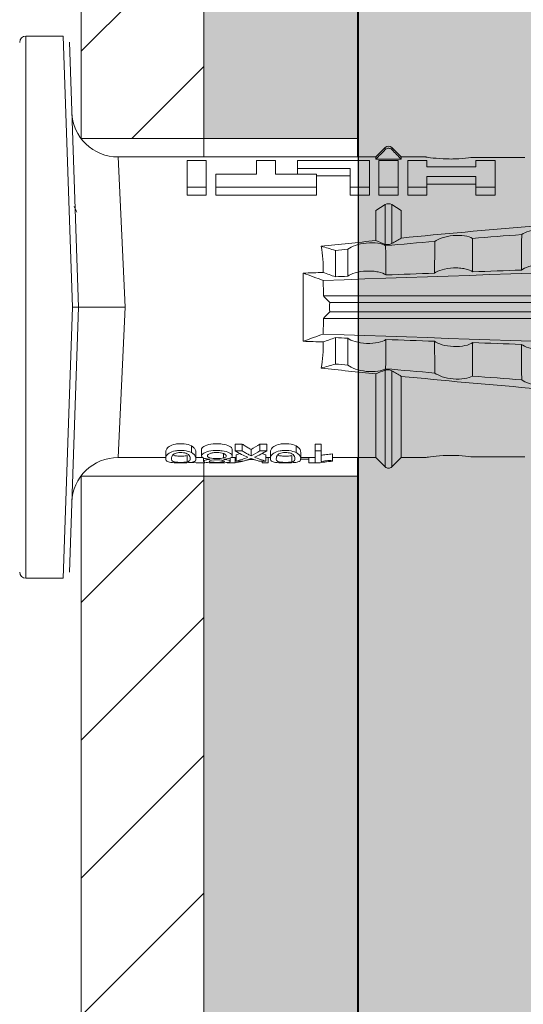
# Model space of a CAD drawing. Units: millimetres. Extents: x 2166 to 6073, y 1056 to 3714.
# Drawn here: x 2591 to 2607, y 2608 to 2640 of the extents above; entities that cross this region are included whole.
import ezdxf

# ---------------------------------------------------------------- set-up
doc = ezdxf.new("R2010")
doc.units = ezdxf.units.MM
doc.layers.add('90%', color=7, linetype='Continuous', transparency=0.9)
for name, color, linetype, lineweight in [('Bemaßung', 250, 'Continuous', 13), ('Breite Volllinie', 7, 'Continuous', 30), ('Schmale Volllinie', 7, 'Continuous', 13), ('Schmale Volllinie_Rot', 1, 'Continuous', 13), ('Schraffur', 250, 'Continuous', 13)]:
    doc.layers.add(name, color=color, linetype=linetype, lineweight=lineweight)
doc.layers.add('Schraffur rot 70 %', color=1, linetype='Continuous', lineweight=13, transparency=0.7)
doc.styles.get("Standard").update_dxf_attribs({"font": 'arial.ttf'})
doc.dimstyles.new('100%', dxfattribs={"dimtxt": 4, "dimasz": 3, "dimexe": 3, "dimexo": 3, "dimgap": 2, "dimtad": 1, "dimdec": 0, "dimzin": 0, "dimdsep": 46, "dimtxsty": 'Standard', "dimblk": 'OBLIQUE', "dimcen": 0.09, "dimdle": 3, "dimclrd": 256, "dimclre": 256, "dimclrt": 256, "dimadec": 0, "dimazin": 0, "dimtfac": 1, "dimtdec": 0, "dimtofl": 0, "dimtmove": 0, "dimatfit": 3, "dimfxl": 3, "dimfxlon": 1, "dimtolj": 1, "dimtzin": 0, "dimlwd": -1, "dimlwe": -1, "dimarcsym": 0})

# ---------------------------------------------------------------- blocks, each defined once
blk = doc.blocks.new('_Oblique')
at = {"color": 0, "linetype": 'ByBlock', "lineweight": -2}
blk.add_line((-0.5, -0.5), (0.5, 0.5), dxfattribs=at)
blk = doc.blocks.new('*D107')
at = {"layer": 'Bemaßung', "transparency": 16777216}
for p, q in [((2687.773, 2735.661), (2687.773, 2629.661)), ((2684.773, 2732.661), (2690.773, 2732.661)), ((2684.773, 2632.661), (2690.773, 2632.661))]:
    blk.add_line(p, q, dxfattribs=at)
at = {"layer": 'Defpoints', "color": 0, "transparency": 16777216}
for p in [(2601.522, 2732.661), (2598.666, 2632.661), (2687.773, 2632.661)]:
    blk.add_point(p, dxfattribs=at)
at = {"layer": 'Bemaßung', "transparency": 16777216, "xscale": 3, "yscale": 3, "zscale": 3}
for p, rotation in [((2687.773, 2732.661), 90), ((2687.773, 2632.661), 270)]:
    blk.add_blockref('_Oblique', p, dxfattribs=dict(at, rotation=rotation))
at = {"layer": 'Bemaßung', "transparency": 16777216, "insert": (2683.731, 2682.661), "char_height": 4, "attachment_point": 5, "rotation": 90}
blk.add_mtext('\\A1;{\\W0.75;> \\A1;\\W1;100}', dxfattribs=at)
blk = doc.blocks.new('HRD')
at = {"layer": 'Schmale Volllinie_Rot'}
for p, q in [((7.833, 4.834), (6.62, 4.834)), ((6.62, -12.829), (6.62, 4.834)), ((7.833, 4.834), (8.134, -3.998)), ((8.336, -3.998), (8.035, 4.639)), ((18.322, 1.206), (18.013, 0.897)), ((18.322, 1.206), (18.322, 1.136)), ((18.845, 0.897), (18.537, 1.206)), ((18.537, 1.206), (18.537, 1.136)), ((18.013, 0.897), (9.627, 0.897)), ((9.851, -3.998), (9.627, 0.897)), ((11.867, -0.084), (11.867, 0.778)), ((11.867, 0.778), (12.49, 0.778)), ((12.49, 0.778), (12.49, -0.084)), ((14.129, 0.337), (14.129, 0.778)), ((14.129, 0.778), (14.752, 0.778)), ((14.752, 0.778), (14.752, 0.337)), ((15.462, 0.778), (15.462, 0.517)), ((17.806, 0.778), (15.462, 0.778)), ((17.806, -0.084), (17.806, 0.778)), ((18.013, 0.897), (18.013, 0.823)), ((18.013, 0.823), (18.845, 0.823)), ((18.118, -0.084), (18.118, 0.778)), ((18.118, 0.778), (18.741, 0.778)), ((18.741, 0.778), (18.741, -0.084)), ((19.646, 0.897), (18.845, 0.897)), ((18.845, 0.897), (18.845, 0.823)), ((19.676, 0.778), (19.053, 0.778)), ((19.053, 0.778), (19.053, -0.084)), ((19.676, 0.58), (19.676, 0.778)), ((22.87, 0.877), (21.114, 0.877)), ((21.278, 0.778), (21.278, 0.58)), ((21.901, 0.778), (21.278, 0.778)), ((21.901, -0.084), (21.901, 0.778)), ((12.801, 0.337), (14.129, 0.337)), ((12.801, -0.084), (12.801, 0.337)), ((14.752, 0.337), (16.08, 0.337)), ((15.462, 0.517), (15.462, 0.337)), ((15.462, 0.517), (17.183, 0.517)), ((16.08, 0.337), (16.08, -0.084)), ((17.183, 0.517), (17.183, -0.084)), ((21.278, 0.58), (19.676, 0.58)), ((16.08, 0.288), (17.183, 0.288)), ((19.676, 0.258), (21.278, 0.258)), ((19.676, -0.084), (19.676, 0.258)), ((19.676, 0.014), (21.278, 0.014)), ((21.278, 0.258), (21.278, -0.084)), ((11.867, -0.084), (11.867, -0.351)), ((12.49, -0.084), (11.867, -0.084)), ((12.49, -0.084), (12.49, -0.351)), ((12.801, -0.084), (12.801, -0.351)), ((16.08, -0.084), (12.801, -0.084)), ((16.08, -0.084), (16.08, -0.351)), ((17.183, -0.084), (17.183, -0.351)), ((17.183, -0.084), (17.806, -0.084)), ((17.806, -0.084), (17.806, -0.351)), ((18.118, -0.084), (18.118, -0.351)), ((18.741, -0.084), (18.118, -0.084)), ((18.741, -0.084), (18.741, -0.351)), ((19.053, -0.084), (19.053, -0.351)), ((19.053, -0.084), (19.676, -0.084)), ((19.676, -0.084), (19.676, -0.351)), ((21.278, -0.084), (21.278, -0.351)), ((21.278, -0.084), (21.901, -0.084)), ((21.901, -0.084), (21.901, -0.351)), ((12.49, -0.351), (11.867, -0.351)), ((16.08, -0.351), (12.801, -0.351)), ((17.183, -0.351), (17.806, -0.351)), ((18.741, -0.351), (18.118, -0.351)), ((19.053, -0.351), (19.676, -0.351)), ((21.278, -0.351), (21.901, -0.351)), ((18.013, -0.851), (18.322, -0.653)), ((18.013, -1.828), (18.013, -0.851)), ((18.322, -1.947), (18.322, -0.653)), ((18.537, -1.926), (18.537, -0.653)), ((18.537, -0.653), (18.845, -0.851)), ((18.845, -1.745), (18.845, -0.851)), ((16.698, -3.005), (16.698, -2.147)), ((15.654, -5.108), (15.654, -2.888)), ((38.01, -3.631), (16.309, -3.631)), ((38.01, -3.846), (16.513, -3.846)), ((7.833, -12.829), (8.134, -3.998)), ((8.336, -3.998), (8.035, -12.635)), ((9.851, -3.998), (9.627, -8.893)), ((38.01, -4.149), (16.513, -4.149)), ((38.01, -4.364), (16.309, -4.364)), ((16.698, -4.99), (16.698, -5.849)), ((18.322, -9.202), (18.322, -6.049)), ((18.537, -9.202), (18.537, -6.069)), ((18.013, -8.893), (18.013, -6.168)), ((18.845, -8.893), (18.845, -6.25)), ((12.01, -8.733), (12.01, -8.515)), ((12.34, -8.628), (12.34, -8.841)), ((13.338, -8.843), (13.338, -8.63)), ((13.439, -8.678), (13.439, -8.457)), ((13.667, -8.457), (13.439, -8.457)), ((13.667, -8.678), (13.667, -8.457)), ((13.952, -8.842), (13.952, -8.629)), ((14.241, -8.678), (14.241, -8.457)), ((14.466, -8.457), (14.241, -8.457)), ((14.466, -8.678), (14.466, -8.457)), ((15.42, -8.733), (15.42, -8.515)), ((16.045, -8.678), (16.045, -8.457)), ((16.231, -8.457), (16.045, -8.457)), ((16.231, -8.678), (16.231, -8.457)), ((9.627, -8.893), (11.172, -8.893)), ((11.172, -8.716), (11.172, -8.926)), ((11.872, -9.038), (11.872, -8.834)), ((12.159, -8.927), (12.159, -8.722)), ((12.159, -8.893), (12.376, -8.893)), ((12.402, -8.908), (12.402, -9.015)), ((13.06, -8.909), (13.06, -8.767)), ((13.277, -9.017), (13.277, -8.909)), ((13.305, -8.893), (13.468, -8.893)), ((13.431, -9.07), (13.431, -8.893)), ((13.667, -8.678), (13.439, -8.678)), ((13.468, -9.011), (13.468, -8.805)), ((13.969, -8.959), (13.969, -8.93)), ((14.466, -8.678), (14.241, -8.678)), ((14.436, -9.011), (14.436, -8.805)), ((14.436, -8.893), (14.582, -8.893)), ((14.513, -9.07), (14.513, -8.893)), ((14.582, -8.716), (14.582, -8.926)), ((15.282, -9.038), (15.282, -8.834)), ((15.837, -8.947), (15.555, -8.947)), ((15.569, -8.927), (15.569, -8.722)), ((15.569, -8.893), (16.045, -8.893)), ((15.837, -9.07), (15.837, -8.893)), ((16.038, -9.07), (16.038, -8.893)), ((16.231, -8.678), (16.045, -8.678)), ((16.045, -8.678), (16.045, -9.07)), ((16.231, -9.026), (16.231, -8.678)), ((16.603, -8.984), (16.603, -8.777)), ((16.603, -8.893), (18.013, -8.893)), ((18.013, -8.893), (18.322, -9.202)), ((18.537, -9.202), (18.845, -8.893)), ((18.845, -8.893), (19.646, -8.893)), ((21.114, -8.872), (22.87, -8.872)), ((13.016, -9.044), (13.016, -8.984)), ((13.431, -9.07), (13.179, -9.07)), ((13.468, -9.011), (13.69, -9.011)), ((14.203, -9.011), (14.436, -9.011)), ((14.313, -9.07), (14.313, -9.011)), ((14.513, -9.07), (14.313, -9.07)), ((16.038, -9.07), (15.837, -9.07)), ((16.045, -9.07), (16.165, -9.07)), ((16.603, -9.019), (16.603, -8.984)), ((6.62, -12.829), (7.833, -12.829))]:
    blk.add_line(p, q, dxfattribs=at)
for centre, radius, start, end in [((6.62, 4.632), 0.202, 90, 180), ((9.627, 2.411), 1.514, 182, 270.0799), ((18.429, 1.099), 0.151, 45, 135), ((9.627, -10.407), 1.514, 89.9271, 178), ((18.429, -9.095), 0.151, 225, 315), ((6.62, -12.627), 0.202, 180, 270)]:
    blk.add_arc(centre, radius, start, end, dxfattribs=at)
for centre, major_axis, ratio, start_param, end_param in [((18.429, -0.721), (-0.151, 0), 0.642788, 3.926991, 5.497787), ((11.041, -3.998), (4.556, 3.461), 0.759836, 5.731375, 5.915533), ((11.041, -3.998), (-4.556, 3.461), 0.759836, 3.509245, 3.693403), ((12.896, -3.998), (0, 4.895), 0.66607, 3.471541, 3.566648), ((14.858, -3.998), (0, 5.097), 0.703135, 2.734393, 2.855572), ((12.791, -3.998), (0, 4.895), 0.734434, 3.331028, 3.367578), ((12.791, -3.998), (0, 5.097), 0.734434, 3.32344, 3.427613), ((13.032, -3.998), (0, 5.097), 0.713433, 3.32344, 3.375477), ((12.896, -3.998), (0, 5.097), 0.66607, 3.458009, 3.548792), ((13.046, -3.998), (0, 5.097), 0.703125, 3.429752, 3.548792), ((15.085, -3.998), (0, 5.097), 0.704412, 2.853433, 2.959745), ((15.085, -3.998), (0, 4.895), 0.704412, 2.914779, 2.952157)]:
    blk.add_ellipse(centre, major_axis=major_axis, ratio=ratio, start_param=start_param, end_param=end_param, dxfattribs=at)
for points, degree in [([(18.013, 0.823), (18.116, 0.928), (18.219, 1.032), (18.322, 1.136)], 3), ([(18.537, 1.136), (18.64, 1.032), (18.743, 0.928), (18.845, 0.823)], 3), ([(8.223, -0.77), (8.207, -0.742), (8.19, -0.714)], 2), ([(8.276, -0.905), (8.263, -0.869), (8.25, -0.836), (8.237, -0.806)], 3), ([(18.013, -1.828), (17.421, -1.888), (16.829, -1.949), (16.237, -2.012)], 3), ([(18.322, -1.947), (18.218, -1.908), (18.115, -1.868), (18.013, -1.828)], 3), ([(19.938, -1.854), (19.404, -1.898), (18.869, -1.945), (18.335, -1.993)], 3), ([(18.845, -1.745), (18.745, -1.806), (18.642, -1.866), (18.537, -1.926)], 3), ([(22.767, -1.632), (22.231, -1.671), (21.695, -1.712), (21.159, -1.754)], 3), ([(16.698, -2.147), (16.544, -2.101), (16.391, -2.057), (16.237, -2.012)], 3), ([(17.109, -2.107), (16.972, -2.12), (16.835, -2.133), (16.698, -2.147)], 3), ([(38.01, -2.367), (30.775, -2.619), (23.54, -2.872), (16.304, -3.125)], 3), ([(15.654, -2.888), (15.869, -2.88), (16.084, -2.872), (16.299, -2.865)], 3), ([(16.698, -3.005), (16.565, -2.958), (16.432, -2.912), (16.299, -2.865)], 3), ([(22.755, -2.788), (22.226, -2.807), (21.698, -2.825), (21.17, -2.844)], 3), ([(15.654, -2.888), (15.868, -2.968), (16.085, -3.046), (16.304, -3.125)], 3), ([(16.304, -3.125), (16.306, -3.292), (16.308, -3.462), (16.309, -3.631)], 3), ([(17.1, -2.991), (16.966, -2.996), (16.832, -3), (16.698, -3.005)], 3), ([(19.927, -2.889), (19.4, -2.908), (18.873, -2.927), (18.345, -2.946)], 3), ([(16.309, -3.631), (16.376, -3.704), (16.444, -3.775), (16.513, -3.846)], 3), ([(16.513, -3.846), (16.511, -3.947), (16.511, -4.048), (16.513, -4.149)], 3), ([(16.513, -4.149), (16.444, -4.22), (16.376, -4.292), (16.309, -4.364)], 3), ([(16.309, -4.364), (16.308, -4.533), (16.306, -4.704), (16.304, -4.871)], 3), ([(16.304, -4.871), (16.085, -4.949), (15.868, -5.028), (15.654, -5.108)], 3), ([(16.299, -5.131), (16.084, -5.123), (15.869, -5.115), (15.654, -5.108)], 3), ([(16.299, -5.131), (16.432, -5.084), (16.565, -5.037), (16.698, -4.99)], 3), ([(38.01, -5.629), (30.775, -5.376), (23.54, -5.124), (16.304, -4.871)], 3), ([(16.698, -4.99), (16.832, -4.995), (16.966, -5), (17.1, -5.005)], 3), ([(18.345, -5.05), (18.873, -5.069), (19.4, -5.088), (19.927, -5.107)], 3), ([(21.17, -5.151), (21.698, -5.17), (22.226, -5.189), (22.755, -5.208)], 3), ([(16.698, -5.849), (16.544, -5.894), (16.391, -5.939), (16.237, -5.984)], 3), ([(18.013, -6.168), (17.421, -6.108), (16.829, -6.047), (16.237, -5.984)], 3), ([(17.109, -5.889), (16.972, -5.875), (16.835, -5.862), (16.698, -5.849)], 3), ([(18.322, -6.049), (18.218, -6.088), (18.115, -6.128), (18.013, -6.168)], 3), ([(19.938, -6.142), (19.404, -6.097), (18.869, -6.051), (18.335, -6.002)], 3), ([(18.845, -6.25), (18.745, -6.19), (18.642, -6.129), (18.537, -6.069)], 3), ([(22.767, -6.363), (22.231, -6.324), (21.695, -6.284), (21.159, -6.241)], 3), ([(13.05, -8.952), (13.134, -8.947), (13.211, -8.936), (13.263, -8.917)], 3), ([(14.038, -8.957), (14.015, -8.957), (13.992, -8.958), (13.969, -8.959)], 3)]:
    blk.add_open_spline(points, degree=degree, dxfattribs=at)
for points, knots in [([(18.322, 1.136), (18.334, 1.149), (18.348, 1.159), (18.379, 1.174), (18.395, 1.178), (18.429, 1.182), (18.446, 1.181), (18.479, 1.174), (18.495, 1.167), (18.519, 1.152), (18.528, 1.145), (18.537, 1.136)], [0, 0, 0, 0, 0.213597, 0.213597, 0.427309, 0.427309, 0.639443, 0.639443, 0.850868, 0.850868, 1, 1, 1, 1]), ([(21.114, 0.877), (21.019, 0.864), (20.876, 0.847), (20.555, 0.83), (20.374, 0.829), (20.048, 0.845), (19.902, 0.861), (19.699, 0.887), (19.645, 0.897), (19.64, 0.898)], [0, 0, 0, 0, 0.250098, 0.250098, 0.500196, 0.500196, 0.750293, 0.750293, 1, 1, 1, 1]), ([(35.533, -0.617), (34.139, -0.674), (32.745, -0.727), (29.96, -0.867), (28.568, -0.951), (24.397, -1.237), (21.62, -1.473), (18.845, -1.745)], [0, 0, 0, 0, 0.25, 0.25, 0.5, 0.5, 1, 1, 1, 1]), ([(22.767, -1.632), (22.824, -1.589), (22.905, -1.549), (23.111, -1.484), (23.236, -1.46), (23.49, -1.441), (23.621, -1.446), (23.838, -1.481), (23.923, -1.511), (23.983, -1.547)], [0, 0, 0, 0, 0.25, 0.25, 0.5, 0.5, 0.75, 0.75, 1, 1, 1, 1]), ([(17.109, -2.107), (17.166, -2.062), (17.247, -2.019), (17.453, -1.949), (17.576, -1.921), (17.837, -1.895), (17.97, -1.897), (18.189, -1.928), (18.276, -1.957), (18.335, -1.993)], [0, 0, 0, 0, 0.25, 0.25, 0.5, 0.5, 0.75, 0.75, 1, 1, 1, 1]), ([(19.927, -2.889), (19.93, -2.679), (19.932, -2.469), (19.935, -2.124), (19.937, -1.989), (19.938, -1.854)], [0, 0, 0, 0, 0.608769, 0.608769, 1, 1, 1, 1]), ([(19.938, -1.854), (19.995, -1.81), (20.076, -1.768), (20.282, -1.701), (20.407, -1.675), (20.662, -1.652), (20.795, -1.655), (21.014, -1.689), (21.1, -1.718), (21.159, -1.754)], [0, 0, 0, 0, 0.25, 0.25, 0.5, 0.5, 0.75, 0.75, 1, 1, 1, 1]), ([(21.159, -1.754), (21.161, -1.952), (21.163, -2.15), (21.167, -2.513), (21.169, -2.679), (21.17, -2.844)], [0, 0, 0, 0, 0.544564, 0.544564, 1, 1, 1, 1]), ([(22.755, -2.788), (22.756, -2.611), (22.758, -2.435), (22.762, -2.05), (22.764, -1.841), (22.767, -1.632)], [0, 0, 0, 0, 0.457928, 0.457928, 1, 1, 1, 1]), ([(17.1, -2.991), (17.103, -2.747), (17.105, -2.503), (17.108, -2.208), (17.109, -2.158), (17.109, -2.107)], [0, 0, 0, 0, 0.828434, 0.828434, 1, 1, 1, 1]), ([(18.537, -1.926), (18.526, -1.932), (18.513, -1.938), (18.486, -1.947), (18.472, -1.951), (18.444, -1.956), (18.429, -1.958), (18.401, -1.959), (18.388, -1.959), (18.365, -1.957), (18.354, -1.955), (18.336, -1.951), (18.329, -1.949), (18.322, -1.947)], [0, 0, 0, 0, 0.224596, 0.224596, 0.399508, 0.399508, 0.576328, 0.576328, 0.727422, 0.727422, 0.875397, 0.875397, 1, 1, 1, 1]), ([(18.335, -1.993), (18.337, -2.111), (18.338, -2.23), (18.341, -2.547), (18.343, -2.746), (18.345, -2.946)], [0, 0, 0, 0, 0.372237, 0.372237, 1, 1, 1, 1]), ([(18.345, -2.946), (18.289, -2.906), (18.203, -2.871), (18.04, -2.837), (17.979, -2.828), (17.85, -2.818), (17.784, -2.817), (17.582, -2.825), (17.451, -2.846), (17.239, -2.907), (17.156, -2.947), (17.1, -2.991)], [0, 0, 0, 0, 0.25, 0.25, 0.375, 0.375, 0.5, 0.5, 0.75, 0.75, 1, 1, 1, 1]), ([(21.17, -2.844), (21.114, -2.804), (21.028, -2.77), (20.865, -2.736), (20.804, -2.727), (20.676, -2.717), (20.61, -2.716), (20.409, -2.724), (20.278, -2.745), (20.066, -2.806), (19.983, -2.846), (19.927, -2.889)], [0, 0, 0, 0, 0.25, 0.25, 0.375, 0.375, 0.5, 0.5, 0.75, 0.75, 1, 1, 1, 1]), ([(23.995, -2.744), (23.939, -2.704), (23.853, -2.67), (23.69, -2.635), (23.629, -2.627), (23.502, -2.617), (23.436, -2.616), (23.236, -2.623), (23.105, -2.644), (22.893, -2.705), (22.81, -2.745), (22.755, -2.788)], [0, 0, 0, 0, 0.25, 0.25, 0.375, 0.375, 0.5, 0.5, 0.75, 0.75, 1, 1, 1, 1]), ([(8.339, -3.998), (8.334, -3.998), (8.314, -3.998), (8.24, -3.998), (8.188, -3.998), (8.134, -3.998)], [0, 0, 0, 0, 0.5, 0.5, 1, 1, 1, 1]), ([(9.851, -3.998), (9.751, -3.998), (9.653, -3.998), (9.459, -3.998), (9.363, -3.998), (9.18, -3.998), (9.093, -3.998), (8.928, -3.998), (8.85, -3.998), (8.641, -3.998), (8.528, -3.998), (8.376, -3.998), (8.332, -3.998), (8.339, -3.998)], [0, 0, 0, 0, 0.125, 0.125, 0.25, 0.25, 0.375, 0.375, 0.5, 0.5, 0.75, 0.75, 1, 1, 1, 1]), ([(17.109, -5.889), (17.109, -5.808), (17.108, -5.728), (17.105, -5.433), (17.102, -5.219), (17.1, -5.005)], [0, 0, 0, 0, 0.272491, 0.272491, 1, 1, 1, 1]), ([(17.1, -5.005), (17.156, -5.048), (17.239, -5.088), (17.453, -5.15), (17.583, -5.171), (17.851, -5.181), (17.985, -5.171), (18.203, -5.124), (18.289, -5.09), (18.345, -5.05)], [0, 0, 0, 0, 0.25, 0.25, 0.5, 0.5, 0.75, 0.75, 1, 1, 1, 1]), ([(18.345, -5.05), (18.343, -5.279), (18.341, -5.508), (18.337, -5.825), (18.336, -5.914), (18.335, -6.002)], [0, 0, 0, 0, 0.7214, 0.7214, 1, 1, 1, 1]), ([(19.938, -6.142), (19.936, -5.977), (19.935, -5.812), (19.931, -5.467), (19.929, -5.287), (19.927, -5.107)], [0, 0, 0, 0, 0.477387, 0.477387, 1, 1, 1, 1]), ([(19.927, -5.107), (19.983, -5.15), (20.066, -5.19), (20.28, -5.251), (20.41, -5.272), (20.677, -5.282), (20.811, -5.271), (21.028, -5.226), (21.114, -5.191), (21.17, -5.151)], [0, 0, 0, 0, 0.25, 0.25, 0.5, 0.5, 0.75, 0.75, 1, 1, 1, 1]), ([(21.17, -5.151), (21.168, -5.346), (21.166, -5.542), (21.162, -5.905), (21.161, -6.073), (21.159, -6.241)], [0, 0, 0, 0, 0.537254, 0.537254, 1, 1, 1, 1]), ([(22.767, -6.363), (22.764, -6.125), (22.762, -5.886), (22.758, -5.501), (22.756, -5.354), (22.755, -5.208)], [0, 0, 0, 0, 0.619263, 0.619263, 1, 1, 1, 1]), ([(22.755, -5.208), (22.81, -5.251), (22.894, -5.291), (23.107, -5.352), (23.236, -5.372), (23.503, -5.382), (23.636, -5.372), (23.853, -5.326), (23.938, -5.292), (23.995, -5.252)], [0, 0, 0, 0, 0.25, 0.25, 0.5, 0.5, 0.75, 0.75, 1, 1, 1, 1]), ([(17.109, -5.889), (17.166, -5.933), (17.247, -5.976), (17.453, -6.047), (17.576, -6.074), (17.837, -6.101), (17.97, -6.099), (18.189, -6.067), (18.276, -6.038), (18.335, -6.002)], [0, 0, 0, 0, 0.25, 0.25, 0.5, 0.5, 0.75, 0.75, 1, 1, 1, 1]), ([(18.537, -6.069), (18.526, -6.063), (18.513, -6.057), (18.486, -6.048), (18.472, -6.045), (18.444, -6.04), (18.429, -6.038), (18.401, -6.037), (18.388, -6.037), (18.365, -6.039), (18.354, -6.04), (18.336, -6.044), (18.329, -6.046), (18.322, -6.049)], [0, 0, 0, 0, 0.224596, 0.224596, 0.399508, 0.399508, 0.576328, 0.576328, 0.727422, 0.727422, 0.875397, 0.875397, 1, 1, 1, 1]), ([(35.533, -7.378), (34.139, -7.321), (32.745, -7.269), (29.96, -7.128), (28.568, -7.044), (24.397, -6.759), (21.62, -6.523), (18.845, -6.25)], [0, 0, 0, 0, 0.25, 0.25, 0.5, 0.5, 1, 1, 1, 1]), ([(19.938, -6.142), (19.995, -6.186), (20.076, -6.227), (20.282, -6.295), (20.407, -6.321), (20.662, -6.343), (20.795, -6.34), (21.014, -6.306), (21.1, -6.277), (21.159, -6.241)], [0, 0, 0, 0, 0.25, 0.25, 0.5, 0.5, 0.75, 0.75, 1, 1, 1, 1]), ([(22.767, -6.363), (22.824, -6.406), (22.905, -6.446), (23.111, -6.511), (23.236, -6.535), (23.49, -6.555), (23.621, -6.55), (23.838, -6.514), (23.923, -6.485), (23.983, -6.449)], [0, 0, 0, 0, 0.25, 0.25, 0.5, 0.5, 0.75, 0.75, 1, 1, 1, 1]), ([(12.01, -8.515), (11.952, -8.484), (11.87, -8.46), (11.728, -8.446), (11.68, -8.445), (11.583, -8.447), (11.536, -8.451), (11.402, -8.475), (11.334, -8.505), (11.239, -8.568), (11.212, -8.601), (11.179, -8.662), (11.173, -8.69), (11.172, -8.717), (11.172, -8.722), (11.172, -8.726)], [0, 0, 0, 0, 0.195327, 0.195327, 0.29299, 0.29299, 0.390654, 0.390654, 0.585981, 0.585981, 0.781308, 0.781308, 0.976634, 0.976634, 1, 1, 1, 1]), ([(12.159, -8.724), (12.159, -8.708), (12.157, -8.691), (12.144, -8.648), (12.132, -8.623), (12.089, -8.568), (12.059, -8.54), (12.01, -8.515)], [0, 0, 0, 0, 0.280997, 0.280997, 0.640499, 0.640499, 1, 1, 1, 1]), ([(13.338, -8.633), (13.338, -8.628), (13.337, -8.623), (13.333, -8.59), (13.302, -8.555), (13.186, -8.494), (13.102, -8.468), (12.961, -8.45), (12.911, -8.446), (12.812, -8.445), (12.763, -8.446), (12.616, -8.46), (12.527, -8.482), (12.396, -8.54), (12.355, -8.575), (12.341, -8.615), (12.34, -8.622), (12.34, -8.628)], [0, 0, 0, 0, 0.015, 0.015, 0.204088, 0.204088, 0.393176, 0.393176, 0.48772, 0.48772, 0.582264, 0.582264, 0.771351, 0.771351, 0.960439, 0.960439, 1, 1, 1, 1]), ([(13.952, -8.629), (13.928, -8.616), (13.905, -8.603), (13.845, -8.57), (13.809, -8.549), (13.738, -8.505), (13.703, -8.482), (13.667, -8.457)], [0, 0, 0, 0, 0.249731, 0.249731, 0.624684, 0.624684, 1, 1, 1, 1]), ([(15.42, -8.515), (15.362, -8.484), (15.28, -8.46), (15.138, -8.446), (15.09, -8.445), (14.994, -8.447), (14.946, -8.451), (14.812, -8.475), (14.744, -8.505), (14.649, -8.568), (14.622, -8.601), (14.59, -8.662), (14.584, -8.69), (14.582, -8.717), (14.582, -8.722), (14.582, -8.726)], [0, 0, 0, 0, 0.195327, 0.195327, 0.29299, 0.29299, 0.390654, 0.390654, 0.585981, 0.585981, 0.781308, 0.781308, 0.976634, 0.976634, 1, 1, 1, 1]), ([(15.569, -8.724), (15.569, -8.708), (15.567, -8.691), (15.555, -8.648), (15.543, -8.623), (15.499, -8.568), (15.469, -8.54), (15.42, -8.515)], [0, 0, 0, 0, 0.280997, 0.280997, 0.640499, 0.640499, 1, 1, 1, 1]), ([(12.01, -8.733), (11.952, -8.704), (11.87, -8.68), (11.728, -8.667), (11.68, -8.666), (11.584, -8.668), (11.537, -8.672), (11.402, -8.695), (11.334, -8.723), (11.239, -8.784), (11.212, -8.815), (11.179, -8.874), (11.173, -8.901), (11.171, -8.949), (11.173, -8.971), (11.197, -9.01), (11.222, -9.026), (11.304, -9.051), (11.367, -9.06), (11.452, -9.065)], [0, 0, 0, 0, 0.125, 0.125, 0.1875, 0.1875, 0.25, 0.25, 0.375, 0.375, 0.5, 0.5, 0.625, 0.625, 0.75, 0.75, 0.875, 0.875, 1, 1, 1, 1]), ([(11.872, -9.038), (11.835, -9.046), (11.779, -9.051), (11.651, -9.054), (11.583, -9.052), (11.476, -9.042), (11.437, -9.034), (11.392, -9.014), (11.382, -9.002), (11.36, -8.963), (11.36, -8.932), (11.37, -8.878), (11.376, -8.859), (11.399, -8.819), (11.414, -8.798), (11.45, -8.779)], [0, 0, 0, 0, 0.125, 0.125, 0.25, 0.25, 0.375, 0.375, 0.5, 0.5, 0.75, 0.75, 0.875, 0.875, 1, 1, 1, 1]), ([(11.872, -8.834), (11.835, -8.842), (11.779, -8.847), (11.65, -8.85), (11.582, -8.849), (11.484, -8.839), (11.449, -8.832), (11.426, -8.824)], [0, 0, 0, 0, 0.352404, 0.352404, 0.704809, 0.704809, 1, 1, 1, 1]), ([(11.45, -8.779), (11.487, -8.759), (11.538, -8.741), (11.668, -8.727), (11.74, -8.732), (11.85, -8.76), (11.891, -8.78), (11.937, -8.822), (11.948, -8.843), (11.971, -8.902), (11.972, -8.937), (11.961, -8.981), (11.955, -8.994), (11.929, -9.019), (11.91, -9.029), (11.872, -9.038)], [0, 0, 0, 0, 0.125, 0.125, 0.25, 0.25, 0.375, 0.375, 0.5, 0.5, 0.75, 0.75, 0.875, 0.875, 1, 1, 1, 1]), ([(11.452, -9.065), (11.524, -9.07), (11.607, -9.071), (11.768, -9.07), (11.851, -9.068), (11.984, -9.058), (12.034, -9.049), (12.105, -9.028), (12.126, -9.014), (12.152, -8.984), (12.157, -8.966), (12.16, -8.927), (12.158, -8.906), (12.144, -8.86), (12.132, -8.836), (12.089, -8.784), (12.058, -8.757), (12.01, -8.733)], [0, 0, 0, 0, 0.125, 0.125, 0.25, 0.25, 0.375, 0.375, 0.5, 0.5, 0.625, 0.625, 0.75, 0.75, 0.875, 0.875, 1, 1, 1, 1]), ([(13.263, -8.917), (13.322, -8.896), (13.341, -8.867), (13.333, -8.805), (13.302, -8.771), (13.185, -8.713), (13.102, -8.688), (12.96, -8.671), (12.91, -8.668), (12.812, -8.666), (12.763, -8.668), (12.616, -8.68), (12.528, -8.701), (12.396, -8.757), (12.354, -8.79), (12.332, -8.854), (12.346, -8.884), (12.42, -8.919), (12.453, -8.928), (12.533, -8.943), (12.578, -8.948), (12.625, -8.952)], [0, 0, 0, 0, 0.125, 0.125, 0.25, 0.25, 0.375, 0.375, 0.4375, 0.4375, 0.5, 0.5, 0.625, 0.625, 0.75, 0.75, 0.875, 0.875, 0.9375, 0.9375, 1, 1, 1, 1]), ([(12.625, -8.952), (12.583, -8.956), (12.544, -8.961), (12.475, -8.974), (12.447, -8.982), (12.393, -9.007), (12.393, -9.024), (12.449, -9.049), (12.51, -9.058), (12.661, -9.069), (12.752, -9.07), (12.931, -9.07), (13.022, -9.069), (13.174, -9.058), (13.233, -9.049), (13.273, -9.03), (13.278, -9.022), (13.275, -9.006), (13.266, -8.998), (13.229, -8.981), (13.201, -8.974), (13.132, -8.961), (13.092, -8.956), (13.05, -8.952)], [0, 0, 0, 0, 0.0625, 0.0625, 0.125, 0.125, 0.25, 0.25, 0.375, 0.375, 0.5, 0.5, 0.625, 0.625, 0.75, 0.75, 0.8125, 0.8125, 0.875, 0.875, 0.9375, 0.9375, 1, 1, 1, 1]), ([(13.06, -8.909), (13.031, -8.917), (12.996, -8.923), (12.919, -8.931), (12.877, -8.932), (12.794, -8.932), (12.752, -8.93), (12.676, -8.921), (12.642, -8.915), (12.585, -8.898), (12.563, -8.889), (12.535, -8.866), (12.53, -8.853), (12.53, -8.814), (12.559, -8.786), (12.617, -8.764)], [0, 0, 0, 0, 0.125, 0.125, 0.25, 0.25, 0.375, 0.375, 0.5, 0.5, 0.625, 0.625, 0.75, 0.75, 1, 1, 1, 1]), ([(12.617, -8.764), (12.646, -8.753), (12.68, -8.744), (12.757, -8.733), (12.8, -8.731), (12.924, -8.731), (13.008, -8.744), (13.119, -8.788), (13.146, -8.817), (13.147, -8.856), (13.141, -8.868), (13.112, -8.891), (13.089, -8.901), (13.06, -8.909)], [0, 0, 0, 0, 0.125, 0.125, 0.25, 0.25, 0.5, 0.5, 0.75, 0.75, 0.875, 0.875, 1, 1, 1, 1]), ([(12.661, -8.984), (12.754, -8.965), (12.921, -8.964), (13.06, -8.992), (13.085, -9.005), (13.088, -9.022), (13.083, -9.027), (13.059, -9.037), (13.04, -9.041), (13.016, -9.044)], [0, 0, 0, 0, 0.5, 0.5, 0.75, 0.75, 0.875, 0.875, 1, 1, 1, 1]), ([(13.969, -8.959), (13.933, -8.961), (13.899, -8.965), (13.84, -8.974), (13.815, -8.98), (13.746, -8.998), (13.705, -9.009), (13.586, -9.041), (13.509, -9.058), (13.431, -9.07)], [0, 0, 0, 0, 0.125, 0.125, 0.25, 0.25, 0.5, 0.5, 1, 1, 1, 1]), ([(13.952, -8.842), (13.929, -8.83), (13.905, -8.817), (13.845, -8.786), (13.809, -8.765), (13.738, -8.723), (13.703, -8.701), (13.667, -8.678)], [0, 0, 0, 0, 0.249756, 0.249756, 0.624714, 0.624714, 1, 1, 1, 1]), ([(13.875, -8.956), (13.883, -8.953), (13.891, -8.951), (13.906, -8.945), (13.914, -8.943), (13.934, -8.935), (13.946, -8.931), (13.959, -8.926)], [0, 0, 0, 0, 0.274853, 0.274853, 0.549692, 0.549692, 1, 1, 1, 1]), ([(13.959, -8.926), (13.978, -8.935), (13.999, -8.943), (14.05, -8.962), (14.081, -8.973), (14.142, -8.993), (14.173, -9.002), (14.203, -9.011)], [0, 0, 0, 0, 0.262012, 0.262012, 0.630896, 0.630896, 1, 1, 1, 1]), ([(15.42, -8.733), (15.362, -8.704), (15.28, -8.68), (15.138, -8.667), (15.091, -8.666), (14.994, -8.668), (14.947, -8.672), (14.813, -8.695), (14.744, -8.723), (14.649, -8.784), (14.622, -8.815), (14.589, -8.874), (14.584, -8.901), (14.581, -8.949), (14.583, -8.971), (14.607, -9.01), (14.632, -9.026), (14.714, -9.051), (14.777, -9.06), (14.862, -9.065)], [0, 0, 0, 0, 0.125, 0.125, 0.1875, 0.1875, 0.25, 0.25, 0.375, 0.375, 0.5, 0.5, 0.625, 0.625, 0.75, 0.75, 0.875, 0.875, 1, 1, 1, 1]), ([(15.282, -9.038), (15.245, -9.046), (15.189, -9.051), (15.061, -9.054), (14.993, -9.052), (14.887, -9.042), (14.847, -9.034), (14.802, -9.014), (14.792, -9.002), (14.77, -8.963), (14.77, -8.932), (14.78, -8.878), (14.786, -8.859), (14.809, -8.819), (14.825, -8.798), (14.861, -8.779)], [0, 0, 0, 0, 0.125, 0.125, 0.25, 0.25, 0.375, 0.375, 0.5, 0.5, 0.75, 0.75, 0.875, 0.875, 1, 1, 1, 1]), ([(15.282, -8.834), (15.245, -8.842), (15.189, -8.847), (15.061, -8.85), (14.992, -8.849), (14.895, -8.839), (14.86, -8.832), (14.836, -8.824)], [0, 0, 0, 0, 0.352404, 0.352404, 0.704809, 0.704809, 1, 1, 1, 1]), ([(14.861, -8.779), (14.898, -8.759), (14.948, -8.741), (15.078, -8.727), (15.15, -8.732), (15.26, -8.76), (15.301, -8.78), (15.347, -8.822), (15.358, -8.843), (15.381, -8.902), (15.382, -8.937), (15.371, -8.981), (15.365, -8.994), (15.339, -9.019), (15.321, -9.029), (15.282, -9.038)], [0, 0, 0, 0, 0.125, 0.125, 0.25, 0.25, 0.375, 0.375, 0.5, 0.5, 0.75, 0.75, 0.875, 0.875, 1, 1, 1, 1]), ([(14.862, -9.065), (14.935, -9.07), (15.017, -9.071), (15.179, -9.07), (15.261, -9.068), (15.394, -9.058), (15.445, -9.049), (15.515, -9.028), (15.536, -9.014), (15.562, -8.984), (15.567, -8.966), (15.571, -8.927), (15.569, -8.906), (15.555, -8.86), (15.542, -8.836), (15.499, -8.784), (15.468, -8.757), (15.42, -8.733)], [0, 0, 0, 0, 0.125, 0.125, 0.25, 0.25, 0.375, 0.375, 0.5, 0.5, 0.625, 0.625, 0.75, 0.75, 0.875, 0.875, 1, 1, 1, 1]), ([(16.603, -8.777), (16.535, -8.783), (16.47, -8.79), (16.344, -8.805), (16.284, -8.813), (16.231, -8.821)], [0, 0, 0, 0, 0.5, 0.5, 1, 1, 1, 1]), ([(19.64, -8.893), (19.645, -8.893), (19.698, -8.883), (19.903, -8.856), (20.048, -8.84), (20.375, -8.824), (20.554, -8.825), (20.877, -8.843), (21.019, -8.859), (21.114, -8.872)], [0, 0, 0, 0, 0.249941, 0.249941, 0.49996, 0.49996, 0.74998, 0.74998, 1, 1, 1, 1]), ([(12.442, -9.07), (12.319, -9.07), (12.196, -9.069), (12.05, -9.061), (12.018, -9.059), (11.989, -9.056)], [0, 0, 0, 0, 0.768872, 0.768872, 1, 1, 1, 1]), ([(13.016, -9.044), (12.97, -9.05), (12.906, -9.053), (12.778, -9.053), (12.713, -9.05), (12.621, -9.038), (12.594, -9.028), (12.592, -9.006), (12.616, -8.993), (12.661, -8.984)], [0, 0, 0, 0, 0.25, 0.25, 0.5, 0.5, 0.75, 0.75, 1, 1, 1, 1]), ([(16.165, -9.07), (16.209, -9.062), (16.279, -9.053), (16.43, -9.034), (16.514, -9.026), (16.603, -9.019)], [0, 0, 0, 0, 0.5, 0.5, 1, 1, 1, 1]), ([(16.603, -8.984), (16.535, -8.989), (16.47, -8.996), (16.344, -9.01), (16.284, -9.018), (16.231, -9.026)], [0, 0, 0, 0, 0.5, 0.5, 1, 1, 1, 1])]:
    blk.add_open_spline(points, degree=3, knots=knots, dxfattribs=at)
blk = doc.blocks.new('Isolator MacFOX L 11 Ansicht mit Dübel')
at = {"layer": 'Schraffur rot 70 %'}
h = blk.add_hatch(color=256, dxfattribs=at)
h.paths.add_polyline_path([(0, -138.65), (-5, -138.65), (-5, -163.3), (-9, -163.3), (-9, -166.3), (-5, -166.3), (0, -166.3)])
h.paths.add_polyline_path([(0, -88.65), (-5, -88.65), (-5, -127.65), (0, -127.65)])
h.paths.add_polyline_path([(-5, -77.65), (0, -77.65), (0, -38.65), (-5, -38.65)])
h.paths.add_polyline_path([(-5, -27.65), (0, -27.65), (0, 0), (-5, 0), (-9, 0), (-9, -3), (-5, -3)])
at = {"layer": 'Schmale Volllinie_Rot'}
for p, q in [((0, 0), (0, -28.255)), ((-5, -28.255), (-5, -3)), ((-5, -27.65), (0, -27.65)), ((0, -38.045), (0, -128.255)), ((-5, -128.255), (-5, -38.222)), ((-5, -38.65), (0, -38.65))]:
    blk.add_line(p, q, dxfattribs=at)
blk = doc.blocks.new('MacFOX_215_L_11 Ansicht Winkel mit Dübel')
at = {"layer": 'Schraffur'}
h = blk.add_hatch(dxfattribs=at)
h.set_pattern_fill('LINE', color=256, angle=45)
h.set_pattern_definition([(45, (-544.4855, -3924.2043), (-2.245064, 2.245064), [])])
h.paths.add_polyline_path([(0, 0), (-4, 0), (-4, -24.5), (0, -24.5)])
h.paths.add_polyline_path([(0, -35.5), (-4, -35.5), (-4, -74.5), (0, -74.5)])
h.paths.add_polyline_path([(0, -85.5), (-4, -85.5), (-4, -124.5), (0, -124.5)])
h.paths.add_polyline_path([(0, -135.5), (-4, -135.5), (-4, -160), (0, -160)])
at = {"layer": 'Schmale Volllinie'}
for p, q in [((-4, 0), (-4, -24.5)), ((0, 0), (0, -25.105)), ((-4, -24.5), (0, -24.5)), ((0, -35.072), (0, -125.105)), ((-4, -35.5), (-4, -124.5)), ((-4, -35.5), (0, -35.5))]:
    blk.add_line(p, q, dxfattribs=at)
blk = doc.blocks.new('MacFOX_215_L_11 Ansicht mit Dübel')
at = {"layer": 'Schraffur'}
for name, p in [('Isolator MacFOX L 11 Ansicht mit Dübel', (0, 0.15)), ('MacFOX_215_L_11 Ansicht Winkel mit Dübel', (-5, -3)), ('HRD', (-17.417, -29.002))]:
    blk.add_blockref(name, p, dxfattribs=at)

msp = doc.modelspace()

# ---------------------------------------------------------------- hatches: boundary and pattern name
at = {"layer": '90%'}
h = msp.add_hatch(color=256, dxfattribs=at)
h.dxf.hatch_style = 1
h.paths.add_polyline_path([(2601.522, 2404.29), (2698.307, 2404.29), (2698.307, 2732.661), (2601.522, 2732.661)])

# ---------------------------------------------------------------- linework, layer by layer
at = {"layer": 'Breite Volllinie'}
msp.add_line((2601.522, 2732.661), (2601.522, 2404.29), dxfattribs=at)

# ---------------------------------------------------------------- block references
at = {"layer": 'Schraffur'}
msp.add_blockref('MacFOX_215_L_11 Ansicht mit Dübel', (2601.501, 2663.411), dxfattribs=at)

# ---------------------------------------------------------------- dimensions: what is measured, and where the dimension line sits
at = {"layer": 'Bemaßung'}
dim = msp.add_linear_dim(base=(2687.773, 2632.661), p1=(2601.522, 2732.661), p2=(2598.666, 2632.661), angle=90, text='{\\W0.75;> \\A1;\\W1;<>}', dimstyle='100%', dxfattribs=at)
dim.commit()
dim.dimension.update_dxf_attribs({"geometry": '*D107', "text_midpoint": (2683.731, 2682.661)})

doc.saveas('drawing.dxf')
